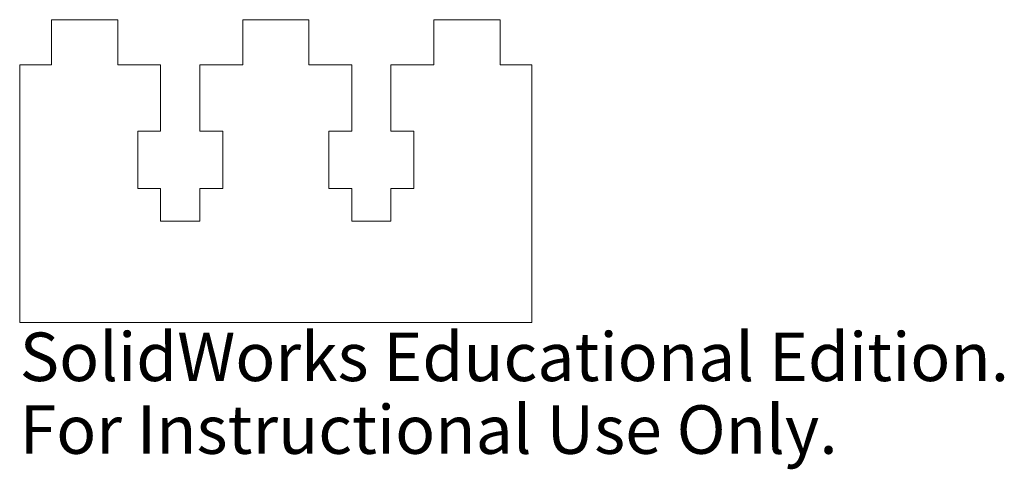
# Model space of a CAD drawing. Units: inches. Extents: x -1 to 2.86, y -0.58 to 1.18.
import ezdxf

# ---------------------------------------------------------------- set-up
doc = ezdxf.new("R2010")
doc.units = ezdxf.units.IN
doc.header["$MEASUREMENT"] = 0
doc.styles.add('SLDTEXTSTYLE0', font='TXT', dxfattribs={"width": 0.7})

msp = doc.modelspace()

# ---------------------------------------------------------------- linework, layer by layer
at = {"color": 7, "linetype": 'Continuous', "lineweight": 15}
for p, q in [((-0.62, 1.1825), (-0.88, 1.1825)), ((-0.88, 1.1825), (-0.88, 1.005)), ((-0.62, 1.005), (-0.62, 1.1825)), ((0.13, 1.1825), (-0.13, 1.1825)), ((-0.13, 1.1825), (-0.13, 1.005)), ((0.13, 1.005), (0.13, 1.1825)), ((0.88, 1.1825), (0.62, 1.1825)), ((0.62, 1.1825), (0.62, 1.005)), ((0.88, 1.005), (0.88, 1.1825)), ((-1.005, 1.005), (-1.005, -0.005)), ((-0.88, 1.005), (-1.005, 1.005)), ((-0.452, 1.005), (-0.62, 1.005)), ((-0.452, 0.745), (-0.452, 1.005)), ((-0.13, 1.005), (-0.298, 1.005)), ((-0.298, 1.005), (-0.298, 0.745)), ((0.298, 1.005), (0.13, 1.005)), ((0.298, 0.745), (0.298, 1.005)), ((0.62, 1.005), (0.452, 1.005)), ((0.452, 1.005), (0.452, 0.745)), ((1.005, 1.005), (0.88, 1.005)), ((1.005, -0.005), (1.005, 1.005)), ((-0.541875, 0.520625), (-0.541875, 0.745)), ((-0.541875, 0.745), (-0.452, 0.745)), ((-0.298, 0.745), (-0.208125, 0.745)), ((-0.208125, 0.745), (-0.208125, 0.520625)), ((0.208125, 0.520625), (0.208125, 0.745)), ((0.208125, 0.745), (0.298, 0.745)), ((0.452, 0.745), (0.541875, 0.745)), ((0.541875, 0.745), (0.541875, 0.520625)), ((-0.452, 0.520625), (-0.541875, 0.520625)), ((-0.452, 0.3925), (-0.452, 0.520625)), ((-0.208125, 0.520625), (-0.298, 0.520625)), ((-0.298, 0.520625), (-0.298, 0.3925)), ((0.298, 0.520625), (0.208125, 0.520625)), ((0.298, 0.3925), (0.298, 0.520625)), ((0.541875, 0.520625), (0.452, 0.520625)), ((0.452, 0.520625), (0.452, 0.3925)), ((-0.298, 0.3925), (-0.452, 0.3925)), ((0.452, 0.3925), (0.298, 0.3925)), ((-1.005, -0.005), (1.005, -0.005))]:
    msp.add_line(p, q, dxfattribs=at)

# ---------------------------------------------------------------- texts
at = {"color": 7, "linetype": 'Continuous', "char_height": 0.1903, "attachment_point": 1, "style": 'SLDTEXTSTYLE0'}
for s, insert in [('SolidWorks Educational Edition.', (-1.005, -0.04514)), ('For Instructional Use Only.', (-1.005, -0.33059))]:
    msp.add_mtext(s, dxfattribs=dict(at, insert=insert))

doc.saveas('drawing.dxf')
